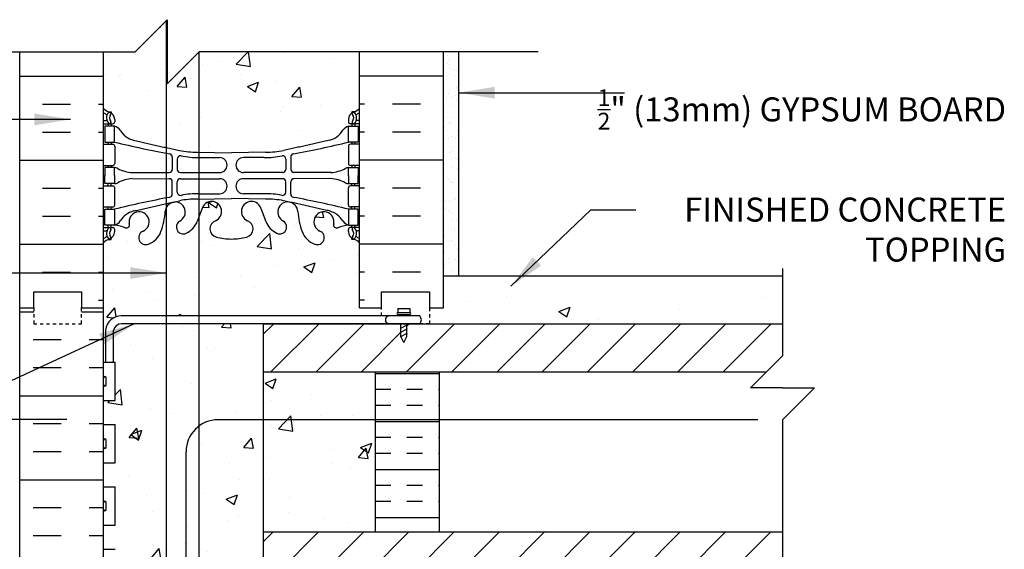
# Model space of a CAD drawing. Units: inches. Extents: x 201.6 to 254.4, y 209 to 274.4.
# Drawn here: x 223.6 to 254.4, y 257.9 to 274.4 of the extents above; entities that cross this region are included whole.
import ezdxf

# ---------------------------------------------------------------- set-up
doc = ezdxf.new("R2010")
doc.units = ezdxf.units.IN
doc.header["$LTSCALE"] = 0.5
doc.header["$MEASUREMENT"] = 0
doc.linetypes.add('HIDDEN2', pattern=[0.1875, 0.125, -0.0625])
for name, color, linetype in [('HATCH', 12, 'Continuous'), ('line25', 2, 'Continuous'), ('LINE3', 3, 'Continuous'), ('LINE50', 5, 'Continuous'), ('LINE9', 9, 'Continuous'), ('TEXT', 4, 'Continuous'), ('Web_Edge', 9, 'Continuous')]:
    doc.layers.add(name, color=color, linetype=linetype)
doc.styles.add('DIM', font='romans.shx', dxfattribs={"width": 0.7})
doc.styles.add('ROMANS', font='romans.shx', dxfattribs={"height": 0.75})
doc.dimstyles.new('ext_12', dxfattribs={"dimscale": 12, "dimtxt": 0.09375, "dimasz": 0.09375, "dimexe": 0.09375, "dimexo": 0.0625, "dimgap": 0.0625, "dimtad": 1, "dimdec": 1, "dimzin": 3, "dimdsep": 46, "dimlunit": 4, "dimtxsty": 'DIM', "dimcen": 0.09, "dimdle": 0.09375, "dimclrt": 4, "dimadec": 0, "dimazin": 0, "dimtfac": 1, "dimtdec": 1, "dimtmove": 2, "dimatfit": 3, "dimfxl": 1, "dimfrac": 2, "dimtolj": 1, "dimtzin": 0, "dimarcsym": 0})

msp = doc.modelspace()

# ---------------------------------------------------------------- hatches: boundary and pattern name
at = {"layer": 'HATCH'}
h = msp.add_hatch(dxfattribs=at)
h.set_pattern_fill('AR-CONC', color=256, scale=0.5)
h.set_pattern_definition([(50, (0, 0), (3.5863, -0.31376), [0.375, -4.125]), (355, (0, 0), (-0.693757, 3.76096), [0.3, -3.3]), (100.4514, (0.299, -0.026), (2.892544, 3.4472), [0.3187, -3.50571]), (46.1842, (0, 1), (5.336207, -0.827596), [0.5625, -6.1875]), (96.6356, (0.4447, 0.931), (4.67331, 4.87059), [0.47805, -5.25857]), (351.1842, (0, 1), (4.67331, 4.87059), [0.45, -4.95]), (21, (0.5, 0.75), (2.984535, -2.013094), [0.375, -4.125]), (326, (0.5, 0.75), (1.216577, 3.62575), [0.3, -3.3]), (71.4514, (0.7487, 0.5822), (4.201112, 1.612656), [0.3187, -3.50571]), (37.5, (0, 0), (0.0607993, 1.6644693), [0, -3.26, 0, -3.35, 0, -3.3125]), (7.5, (0, 0), (1.315348, 1.9720586), [0, -1.91, 0, -3.185, 0, -1.2625]), (327.5, (-1.115, 0), (2.669112, -0.1127744), [0, -1.25, 0, -3.9, 0, -5.175]), (317.5, (-1.615, 0), (2.915931, 0.500525), [0, -1.625, 0, -2.59, 0, -3.675])])
edge = h.paths.add_edge_path()
edge.add_line((234.21, 273.415), (229.2, 273.415))
edge.add_line((229.2, 273.415), (228.2, 272.415))
edge.add_line((228.2, 272.415), (228.2, 274.415))
edge.add_line((228.2, 274.415), (227.2, 273.415))
edge.add_line((227.2, 273.415), (226.21, 273.415))
edge.add_line((226.21, 273.415), (226.21, 271.639))
edge.add_arc((226.556, 272), 0.5, 226.2109, 246.4218)
edge.add_line((226.356, 271.541), (226.446, 271.541))
edge.add_line((226.446, 271.541), (226.446, 271.5))
edge.add_arc((226.306, 271.293), 0.25, 0, 55.9442, ccw=False)
edge.add_line((226.556, 271.293), (226.556, 271.225))
edge.add_arc((226.493, 271.225), 0.0625, -90, 0, ccw=False)
edge.add_line((226.493, 271.163), (226.446, 271.163))
edge.add_line((226.446, 271.163), (226.446, 271.093))
edge.add_line((226.446, 271.093), (226.551, 271.093))
edge.add_arc((226.429, 270.75), 0.364, 34.9775, 70.3387, ccw=False)
edge.add_arc((227.352, 271.361), 0.743, 212.7919, 253.8107)
edge.add_spline(control_points=[(227.144, 270.647), (228.582, 270.327)], knot_values=[0, 0, 1, 1], degree=1, periodic=0)
edge.add_arc((229.138, 273.258), 2.984, 259.2546, 270.0995)
edge.add_line((229.143, 270.274), (230.21, 270.259))
edge.add_line((230.21, 270.259), (231.277, 270.274))
edge.add_arc((231.282, 273.258), 2.984, 269.9005, 280.7454)
edge.add_spline(control_points=[(231.838, 270.327), (233.276, 270.647)], knot_values=[0, 0, 1, 1], degree=1, periodic=0)
edge.add_arc((233.068, 271.361), 0.743, 286.1893, 327.2081)
edge.add_arc((233.991, 270.75), 0.364, 109.6613, 145.0225, ccw=False)
edge.add_line((233.869, 271.093), (233.974, 271.093))
edge.add_line((233.974, 271.093), (233.974, 271.163))
edge.add_line((233.974, 271.163), (233.926, 271.163))
edge.add_arc((233.926, 271.225), 0.0625, 180, 270, ccw=False)
edge.add_line((233.864, 271.225), (233.864, 271.293))
edge.add_arc((234.114, 271.293), 0.25, 124.0558, 180, ccw=False)
edge.add_line((233.974, 271.5), (233.974, 271.541))
edge.add_line((233.974, 271.541), (234.064, 271.541))
edge.add_arc((233.864, 272), 0.5, 293.5782, 313.7891)
edge.add_line((234.21, 271.639), (234.21, 273.415))
h.paths.add_polyline_path([(234.21, 267.446, 0.088416), (234.064, 267.544), (233.974, 267.544), (233.974, 267.585, -0.249069), (233.864, 267.793), (233.864, 267.86, -0.414214), (233.926, 267.923), (233.974, 267.923), (233.974, 267.993), (233.869, 267.993, 0.085348), (233.54, 267.917, -0.669601), (233.407, 268.037, 2.087231), (232.973, 267.813, -1), (232.81, 267.404, -0.21345), (232.417, 267.793, -0.068226), (232.282, 268.421, 1.753171), (231.831, 268.124, -0.940793), (231.627, 267.741, -0.173075), (231.281, 268.108), (231.139, 268.495, 1.612474), (230.707, 268.135, -0.734872), (230.684, 267.624, -0.068475), (230.21, 267.562, -0.068475), (229.736, 267.624, -0.734872), (229.713, 268.135, 1.612474), (229.281, 268.495), (229.139, 268.108, -0.173075), (228.793, 267.741, -0.940793), (228.589, 268.124, 1.753171), (228.138, 268.421, -0.068226), (228.002, 267.793, -0.21345), (227.61, 267.404, -1), (227.447, 267.813, 2.087231), (227.013, 268.037, -0.669601), (226.88, 267.917, 0.085348), (226.551, 267.993), (226.446, 267.993), (226.446, 267.923), (226.493, 267.923, -0.414214), (226.556, 267.86), (226.556, 267.793, -0.249069), (226.446, 267.585), (226.446, 267.544), (226.356, 267.544, 0.088416), (226.21, 267.446), (226.21, 265.412), (226.21, 263.717), (226.271, 263.717), (226.271, 264.719, -0.379483), (226.763, 265.162), (234.897, 265.162), (234.897, 265.412), (234.21, 265.412)])
h.paths.add_polyline_path([(231.203, 264.912), (226.764, 264.912, 0.366745), (226.521, 264.701), (226.521, 263.717), (226.575, 263.717), (226.575, 262.517), (226.21, 262.517), (226.21, 261.767), (226.575, 261.767), (226.575, 260.567), (226.21, 260.567), (226.21, 259.817), (226.575, 259.817), (226.575, 258.617), (226.21, 258.617), (226.21, 257.867), (226.575, 257.867), (226.575, 256.787), (226.21, 256.787), (226.21, 256.412), (226.84, 256.412), (226.84, 256.3), (226.72, 256.1), (226.72, 254.631, 0.268156), (226.881, 254.483), (233.539, 254.483, 0.268138), (233.7, 254.631), (233.7, 256.1), (233.58, 256.3), (233.58, 256.412), (234.21, 256.412), (234.21, 256.662), (231.203, 256.662), (231.203, 256.912), (231.203, 261.912)])
h.paths.add_polyline_path([(234.703, 263.412), (231.203, 263.412), (231.203, 261.912), (231.203, 258.412), (234.703, 258.412)])
h.paths.add_polyline_path([(230.134, 253.079), (230.134, 253.92, 0.225652), (229.759, 254.295), (227.095, 254.295, 0.225652), (226.72, 253.92), (226.72, 253.079, 0.225652), (227.095, 252.704), (229.759, 252.704, 0.225652)])
h.paths.add_polyline_path([(230.134, 252.139, 0.225652), (229.759, 252.514), (227.095, 252.514, 0.225652), (226.72, 252.139), (226.72, 251.298, 0.225652), (227.095, 250.923), (229.759, 250.923, 0.225652), (230.134, 251.298)])
h.paths.add_polyline_path([(233.7, 252.139, 0.225652), (233.325, 252.514), (230.661, 252.514, 0.225652), (230.286, 252.139), (230.286, 251.298, 0.225652), (230.661, 250.923), (233.325, 250.923, 0.225652), (233.7, 251.298)])
h.paths.add_polyline_path([(233.7, 253.92, 0.225652), (233.325, 254.295), (230.661, 254.295, 0.225652), (230.286, 253.92), (230.286, 253.079, 0.225652), (230.661, 252.704), (233.325, 252.704, 0.225652), (233.7, 253.079)])
h.paths.add_polyline_path([(233.7, 249.742, -0.380392), (233.407, 250.037, 2.087231), (232.973, 249.813, -1), (232.81, 249.404, -0.21345), (232.417, 249.793, -0.068226), (232.282, 250.421, 1.753171), (231.831, 250.124, -0.940793), (231.627, 249.741, -0.173075), (231.281, 250.108), (231.139, 250.495, 1.612474), (230.707, 250.135, -0.734872), (230.684, 249.624, -0.068475), (230.21, 249.562, -0.068475), (229.736, 249.624, -0.734872), (229.713, 250.135, 1.612474), (229.281, 250.495), (229.139, 250.108, -0.173075), (228.793, 249.741, -0.940793), (228.589, 250.124, 1.753171), (228.138, 250.421, -0.068226), (228.002, 249.793, -0.21345), (227.61, 249.404, -1), (227.447, 249.813, 2.087231), (227.013, 250.037, -0.380397), (226.72, 249.742), (226.72, 248.141), (226.62, 248.141), (226.62, 248.111, -0.414214), (226.57, 248.061), (226.444, 248.061), (226.395, 247.911, -0.6), (226.295, 247.911), (226.21, 248.171), (226.21, 247.412), (226.21, 245.378, 0.088416), (226.356, 245.28), (226.446, 245.28), (226.446, 245.239, -0.249069), (226.556, 245.031), (226.556, 244.964, -0.414214), (226.493, 244.901), (226.446, 244.901), (226.446, 244.831), (226.551, 244.831, 0.085348), (226.88, 244.907, -0.669601), (227.013, 244.787, 2.087231), (227.447, 245.011, -1), (227.61, 245.42, -0.21345), (228.002, 245.031, -0.068226), (228.138, 244.403, 1.753171), (228.589, 244.7, -0.940793), (228.793, 245.083, -0.173075), (229.139, 244.716), (229.281, 244.329, 1.612474), (229.713, 244.689, -0.734872), (229.736, 245.2, -0.068475), (230.21, 245.262, -0.068475), (230.684, 245.2, -0.734872), (230.707, 244.689, 1.612474), (231.139, 244.329), (231.281, 244.716, -0.173075), (231.627, 245.083, -0.940793), (231.831, 244.7, 1.753171), (232.282, 244.403, -0.068226), (232.417, 245.031, -0.21345), (232.81, 245.42, -1), (232.973, 245.011, 2.087231), (233.407, 244.787, -0.669601), (233.54, 244.907, 0.085348), (233.869, 244.831), (233.974, 244.831), (233.974, 244.901), (233.926, 244.901, -0.414214), (233.864, 244.964), (233.864, 245.031, -0.249069), (233.974, 245.239), (233.974, 245.28), (234.064, 245.28, 0.088416), (234.21, 245.378), (234.21, 248.171), (234.125, 247.911, -0.6), (234.025, 247.911), (233.976, 248.061), (233.85, 248.061, -0.414214), (233.8, 248.111), (233.8, 248.141), (233.7, 248.141)])
edge = h.paths.add_edge_path()
edge.add_line((233.864, 241.531), (233.864, 241.599))
edge.add_arc((233.926, 241.599), 0.0625, 90, 180, ccw=False)
edge.add_line((233.926, 241.661), (233.974, 241.661))
edge.add_line((233.974, 241.661), (233.974, 241.731))
edge.add_line((233.974, 241.731), (233.869, 241.731))
edge.add_arc((233.991, 242.074), 0.364, 214.9775, 250.3387, ccw=False)
edge.add_arc((233.068, 241.463), 0.743, 32.7919, 73.8107)
edge.add_spline(control_points=[(233.276, 242.177), (231.838, 242.497)], knot_values=[0, 0, 1, 1], degree=1, periodic=0)
edge.add_arc((231.282, 239.566), 2.984, 79.2546, 90.0995)
edge.add_line((231.277, 242.55), (230.21, 242.565))
edge.add_line((230.21, 242.565), (229.143, 242.55))
edge.add_arc((229.138, 239.566), 2.984, 89.9005, 100.7454)
edge.add_spline(control_points=[(228.582, 242.497), (227.144, 242.177)], knot_values=[0, 0, 1, 1], degree=1, periodic=0)
edge.add_arc((227.352, 241.463), 0.743, 106.1893, 147.2081)
edge.add_arc((226.429, 242.074), 0.364, 289.6613, 325.0225, ccw=False)
edge.add_line((226.551, 241.731), (226.446, 241.731))
edge.add_line((226.446, 241.731), (226.446, 241.661))
edge.add_line((226.446, 241.661), (226.493, 241.661))
edge.add_arc((226.493, 241.599), 0.0625, 0, 90, ccw=False)
edge.add_line((226.556, 241.599), (226.556, 241.531))
edge.add_arc((226.306, 241.531), 0.25, 304.0558, 360, ccw=False)
edge.add_line((226.446, 241.324), (226.446, 241.283))
edge.add_line((226.446, 241.283), (226.356, 241.283))
edge.add_arc((226.556, 240.824), 0.5, 113.5782, 133.7891)
edge.add_line((226.21, 241.185), (226.21, 235.639))
edge.add_arc((226.556, 236), 0.5, 226.2109, 246.4218)
edge.add_line((226.356, 235.541), (226.446, 235.541))
edge.add_line((226.446, 235.541), (226.446, 235.5))
edge.add_arc((226.306, 235.293), 0.25, 0, 55.9442, ccw=False)
edge.add_line((226.556, 235.293), (226.556, 235.225))
edge.add_arc((226.493, 235.225), 0.0625, -90, 0, ccw=False)
edge.add_line((226.493, 235.163), (226.446, 235.163))
edge.add_line((226.446, 235.163), (226.446, 235.093))
edge.add_line((226.446, 235.093), (226.551, 235.093))
edge.add_arc((226.429, 234.75), 0.364, 34.9775, 70.3387, ccw=False)
edge.add_arc((227.352, 235.361), 0.743, 212.7919, 253.8107)
edge.add_spline(control_points=[(227.144, 234.647), (228.582, 234.327)], knot_values=[0, 0, 1, 1], degree=1, periodic=0)
edge.add_arc((229.138, 237.258), 2.984, 259.2546, 270.0995)
edge.add_line((229.143, 234.274), (230.21, 234.259))
edge.add_line((230.21, 234.259), (231.277, 234.274))
edge.add_arc((231.282, 237.258), 2.984, 269.9005, 280.7454)
edge.add_spline(control_points=[(231.838, 234.327), (233.276, 234.647)], knot_values=[0, 0, 1, 1], degree=1, periodic=0)
edge.add_arc((233.068, 235.361), 0.743, 286.1893, 327.2081)
edge.add_arc((233.991, 234.75), 0.364, 109.6613, 145.0225, ccw=False)
edge.add_line((233.869, 235.093), (233.974, 235.093))
edge.add_line((233.974, 235.093), (233.974, 235.163))
edge.add_line((233.974, 235.163), (233.926, 235.163))
edge.add_arc((233.926, 235.225), 0.0625, 180, 270, ccw=False)
edge.add_line((233.864, 235.225), (233.864, 235.293))
edge.add_arc((234.114, 235.293), 0.25, 124.0558, 180, ccw=False)
edge.add_line((233.974, 235.5), (233.974, 235.541))
edge.add_line((233.974, 235.541), (234.064, 235.541))
edge.add_arc((233.864, 236), 0.5, 293.5782, 313.7891)
edge.add_line((234.21, 235.639), (234.21, 241.185))
edge.add_arc((233.864, 240.824), 0.5, 46.2109, 66.4218)
edge.add_line((234.064, 241.283), (233.974, 241.283))
edge.add_line((233.974, 241.283), (233.974, 241.324))
edge.add_arc((234.114, 241.531), 0.25, 180, 235.9442, ccw=False)
h.paths.add_polyline_path([(231.281, 232.108), (231.139, 232.495, 1.612474), (230.707, 232.135, -0.734872), (230.684, 231.624, -0.068475), (230.21, 231.562, -0.068475), (229.736, 231.624, -0.734872), (229.713, 232.135, 1.612474), (229.281, 232.495), (229.139, 232.108, -0.173075), (228.793, 231.741, -0.940793), (228.589, 232.124, 1.702394), (228.139, 232.437, -0.011081), (228.13, 232.333), (228.2, 232.402), (228.2, 230.402), (229.2, 231.402), (232.814, 231.402, -0.215112), (232.417, 231.793, -0.068226), (232.282, 232.421, 1.753171), (231.831, 232.124, -0.940793), (231.627, 231.741, -0.173075)])
h.paths.add_polyline_path([(233.864, 231.793), (233.864, 231.86, -0.414214), (233.926, 231.923), (233.974, 231.923), (233.974, 231.993), (233.869, 231.993, 0.085348), (233.54, 231.917, -0.669601), (233.407, 232.037, 2.087231), (232.973, 231.813, -0.68391), (232.969, 231.402), (234.21, 231.402), (234.21, 231.446, 0.088416), (234.064, 231.544), (233.974, 231.544), (233.974, 231.585, -0.249069)])
h.paths.add_polyline_path([(227.013, 232.037, -0.669601), (226.88, 231.917, 0.085348), (226.551, 231.993), (226.446, 231.993), (226.446, 231.923), (226.493, 231.923, -0.414214), (226.556, 231.86), (226.556, 231.793, -0.249069), (226.446, 231.585), (226.446, 231.544), (226.356, 231.544, 0.088416), (226.21, 231.446), (226.21, 231.402), (227.2, 231.402), (227.324, 231.527, -0.413539), (227.447, 231.813, 2.087231)])
h = msp.add_hatch(dxfattribs=at)
h.set_pattern_fill('AR-SAND', color=256, scale=0.25, style=0)
h.set_pattern_definition([(37.5, (141.0853, 13.41062), (-0.01574834, 0.48170594), [0, -0.38, 0, -0.425, 0, -0.40625]), (7.5, (141.0853, 13.4106), (0.4424442, 0.7055365), [0, -0.205, 0, -0.3425, 0, -0.13125]), (327.5, (140.7778, 13.41062), (0.77853547, 0.00141476), [0, -0.125, 0, -0.45, 0, -0.5875]), (317.5, (140.7778, 13.4106), (0.7515317, 0.2194189), [0, -0.0625, 0, -0.295, 0, -0.3375])])
h.paths.add_polyline_path([(236.834, 266.412), (237.314, 266.412), (237.314, 273.415), (236.829, 273.415)])
h = msp.add_hatch(dxfattribs=at)
h.set_pattern_fill('AR-CONC', color=256, scale=0.5, style=0)
h.set_pattern_definition([(50, (141.0785, 24.4367), (3.5863, -0.31376), [0.375, -4.125]), (355, (141.0785, 24.4367), (-0.693757, 3.76096), [0.3, -3.3]), (100.4514, (141.3774, 24.4105), (2.892547, 3.447198), [0.3187, -3.50571]), (46.1842, (141.0785, 25.4367), (5.336205, -0.827595), [0.5625, -6.1875]), (96.6356, (141.523, 25.3677), (4.67331, 4.87059), [0.47805, -5.25856]), (351.1842, (141.0785, 25.4367), (4.67331, 4.87059), [0.45, -4.95]), (21, (141.5785, 25.1867), (2.984535, -2.013094), [0.375, -4.125]), (326, (141.5785, 25.1867), (1.216577, 3.62575), [0.3, -3.3]), (71.4514, (141.8272, 25.019), (4.201113, 1.612652), [0.3187, -3.50571]), (37.5, (141.0785, 24.4367), (0.060799, 1.664469), [0, -3.26, 0, -3.35, 0, -3.3125]), (7.5, (141.0785, 24.4367), (1.315348, 1.972059), [0, -1.91, 0, -3.185, 0, -1.2625]), (327.5, (139.9635, 24.4367), (2.669112, -0.1127744), [0, -1.25, 0, -3.9, 0, -5.175]), (317.5, (139.4635, 24.4367), (2.91593, 0.500525), [0, -1.625, 0, -2.59, 0, -3.675])])
h.paths.add_polyline_path([(247.438, 264.912), (247.438, 265.912), (236.828, 265.912), (236.828, 264.912)])
h = msp.add_hatch(dxfattribs=at)
h.set_pattern_fill('INSUL', color=256, scale=7, angle=180, style=0)
h.set_pattern_definition([(180, (233.627, 246.912), (-3e-16, -2.625), []), (180, (233.627, 246.037), (-3e-16, -2.625), [0.875, -0.875]), (180, (233.627, 245.162), (-3e-16, -2.625), [0.875, -0.875])])
h.paths.add_polyline_path([(223.585, 247.412), (224.022, 247.412), (224.022, 247.912), (225.522, 247.912), (225.522, 247.412), (226.21, 247.412), (226.21, 265.412), (225.96, 265.412), (225.522, 265.412), (225.522, 264.912), (224.022, 264.912), (224.022, 265.412), (223.585, 265.412)])
h = msp.add_hatch(dxfattribs=at)
h.set_pattern_fill('ANSI31', color=256, scale=8, style=0)
h.set_pattern_definition([(45, (141.1862, 103.8581), (-0.707107, 0.707107), [])])
edge = h.paths.add_edge_path()
edge.add_line((246.938, 263.412), (247.438, 263.912))
edge.add_line((247.438, 263.912), (247.438, 264.912))
edge.add_line((247.438, 264.912), (236.07, 264.912))
edge.add_arc((235.918, 265.018), 0.186, 318.1805, 325.0817, ccw=False)
edge.add_line((236.056, 264.894), (235.694, 264.912))
edge.add_line((235.694, 264.912), (235.694, 264.871))
edge.add_line((235.694, 264.871), (235.694, 264.514))
edge.add_line((235.694, 264.514), (235.6, 264.327))
edge.add_line((235.6, 264.327), (235.507, 264.514))
edge.add_line((235.507, 264.514), (235.507, 264.912))
edge.add_line((235.507, 264.912), (235.104, 264.894))
edge.add_arc((235.102, 265.019), 0.125, 269.3947, 270.6053, ccw=False)
edge.add_line((235.101, 264.894), (231.203, 264.894))
edge.add_line((231.203, 264.894), (231.203, 263.412))
edge.add_line((231.203, 263.412), (246.938, 263.412))
h = msp.add_hatch(dxfattribs=at)
h.set_pattern_fill('INSUL', color=256, scale=4, angle=180, style=0)
h.set_pattern_definition([(180, (141.1862, 105.8581), (-2e-16, -1.5), []), (180, (141.1862, 105.3581), (-2e-16, -1.5), [0.5, -0.5]), (180, (141.1862, 104.8581), (-2e-16, -1.5), [0.5, -0.5])])
h.paths.add_polyline_path([(236.703, 263.032), (234.703, 263.032), (234.703, 258.412), (236.703, 258.412)])
h.paths.add_polyline_path([(236.703, 263.412), (234.703, 263.412), (234.703, 263.032), (236.703, 263.032)])
h = msp.add_hatch(dxfattribs=at)
h.set_pattern_fill('ANSI31', color=256, scale=8, style=0)
h.set_pattern_definition([(45, (141.1862, 105.8581), (-0.707107, 0.707107), [])])
h.paths.add_polyline_path([(247.438, 258.412), (231.203, 258.412), (231.203, 256.912), (247.438, 256.912)])

# ---------------------------------------------------------------- linework, layer by layer
for p, q in [((226.554, 273.472), (226.554, 273.472)), ((223.585, 272.652), (226.21, 272.652)), ((236.835, 272.652), (234.21, 272.652)), ((224.298, 271.777), (225.173, 271.777)), ((226.048, 271.777), (226.21, 271.777)), ((234.372, 271.777), (234.21, 271.777)), ((236.122, 271.777), (235.247, 271.777)), ((224.298, 270.902), (225.173, 270.902)), ((226.048, 270.902), (226.21, 270.902)), ((234.372, 270.902), (234.21, 270.902)), ((236.122, 270.902), (235.247, 270.902)), ((223.585, 270.027), (226.21, 270.027)), ((236.835, 270.027), (234.21, 270.027)), ((224.298, 269.152), (225.173, 269.152)), ((226.048, 269.152), (226.21, 269.152)), ((234.372, 269.152), (234.21, 269.152)), ((236.122, 269.152), (235.247, 269.152)), ((224.298, 268.277), (225.173, 268.277)), ((226.048, 268.277), (226.21, 268.277)), ((234.372, 268.277), (234.21, 268.277)), ((236.122, 268.277), (235.247, 268.277)), ((223.585, 267.402), (226.21, 267.402)), ((236.835, 267.402), (234.21, 267.402)), ((224.298, 266.527), (225.173, 266.527)), ((226.048, 266.527), (226.21, 266.527)), ((234.372, 266.527), (234.21, 266.527)), ((236.122, 266.527), (235.247, 266.527)), ((226.048, 265.652), (226.21, 265.652)), ((234.372, 265.652), (234.21, 265.652))]:
    msp.add_line(p, q, dxfattribs=at)
at = {"layer": 'line25'}
for p, q in [((226.21, 265.412), (226.21, 273.415)), ((234.21, 265.412), (234.21, 273.415)), ((226.21, 247.412), (226.21, 265.412)), ((231.203, 264.912), (247.438, 264.912)), ((236.808, 264.912), (247.438, 264.912)), ((226.21, 263.717), (226.575, 263.717)), ((226.575, 262.517), (226.575, 263.717)), ((226.21, 262.517), (226.575, 262.517)), ((226.21, 261.767), (226.575, 261.767)), ((226.575, 260.567), (226.575, 261.767)), ((226.21, 260.567), (226.575, 260.567)), ((226.21, 259.817), (226.575, 259.817)), ((226.575, 258.617), (226.575, 259.817)), ((226.21, 258.617), (226.575, 258.617)), ((226.21, 257.867), (226.575, 257.867))]:
    msp.add_line(p, q, dxfattribs=at)
msp.add_lwpolyline([(231.203, 264.912), (231.203, 261.912), (231.203, 256.912)], dxfattribs=at)
at = {"layer": 'LINE3'}
for p, q in [((228.166, 274.381), (228.166, 235.249)), ((229.189, 273.415), (229.189, 256.691)), ((246.667, 261.914), (229.789, 261.914)), ((228.789, 244.734), (228.789, 260.914))]:
    msp.add_line(p, q, dxfattribs=at)
msp.add_arc((229.789, 260.914), 1, 90, 180, dxfattribs=at)
at = {"layer": 'LINE50'}
for p, q in [((223.585, 265.412), (223.585, 273.415)), ((236.835, 265.412), (236.835, 273.415)), ((235.627, 265.412), (235.627, 265.412))]:
    msp.add_line(p, q, dxfattribs=at)
for points in [[(224.022, 247.412), (223.585, 247.412), (223.585, 265.412), (224.022, 265.412), (224.022, 265.912), (225.522, 265.912), (225.522, 265.412), (225.96, 265.412), (226.21, 265.412)], [(223.585, 265.412), (224.022, 265.412), (224.022, 265.912), (225.522, 265.912), (225.522, 265.412), (226.21, 265.412)], [(234.21, 265.412), (234.897, 265.412), (234.897, 265.912), (236.397, 265.912), (236.397, 265.412), (236.835, 265.412)]]:
    msp.add_lwpolyline(points, dxfattribs=at)
at = {"layer": 'LINE9'}
for p, q in [((228.2, 274.415), (227.2, 273.415)), ((228.2, 274.415), (228.2, 272.415)), ((216.604, 273.415), (227.2, 273.415)), ((228.2, 272.415), (229.2, 273.415)), ((239.795, 273.415), (229.2, 273.415)), ((237.314, 266.412), (237.314, 273.415)), ((236.835, 266.412), (247.438, 266.412)), ((247.438, 266.637), (247.438, 263.912)), ((236.097, 265.162), (226.763, 265.162)), ((235.413, 265.39), (235.413, 265.265)), ((235.413, 265.39), (235.788, 265.39)), ((235.413, 265.265), (235.788, 265.265)), ((235.413, 265.202), (235.788, 265.202)), ((235.413, 265.202), (235.788, 265.202)), ((235.507, 265.162), (235.507, 265.202)), ((235.694, 265.162), (235.694, 265.202)), ((235.788, 265.39), (235.788, 265.265)), ((236.099, 264.912), (226.764, 264.912)), ((235.493, 264.897), (235.518, 264.912)), ((235.493, 264.764), (235.711, 264.89)), ((235.507, 264.514), (235.507, 264.912)), ((235.694, 264.514), (235.694, 264.912)), ((226.271, 264.719), (226.271, 263.717)), ((226.521, 263.717), (226.521, 264.701)), ((235.493, 264.639), (235.711, 264.765)), ((235.493, 264.506), (235.711, 264.632)), ((235.6, 264.327), (235.507, 264.514)), ((235.6, 264.327), (235.694, 264.514)), ((246.438, 262.912), (247.438, 263.912)), ((231.203, 263.412), (246.938, 263.412)), ((234.703, 263.412), (234.703, 258.412)), ((236.703, 263.412), (236.703, 258.412)), ((226.21, 263.007), (226.21, 263.227)), ((226.21, 263.172), (226.21, 263.172)), ((226.21, 263.062), (226.21, 263.062)), ((226.25, 263.267), (226.25, 263.267)), ((226.25, 262.967), (226.25, 262.967)), ((226.29, 263.007), (226.29, 263.227)), ((247.438, 262.912), (246.438, 262.912)), ((247.438, 262.912), (248.438, 262.912)), ((248.438, 262.912), (247.438, 261.912)), ((223.063, 261.937), (225.063, 261.937)), ((247.438, 261.912), (247.438, 256.472)), ((226.21, 261.057), (226.21, 261.277)), ((226.21, 261.222), (226.21, 261.222)), ((226.25, 261.317), (226.25, 261.317)), ((226.29, 261.057), (226.29, 261.277)), ((226.21, 261.112), (226.21, 261.112)), ((226.25, 261.017), (226.25, 261.017)), ((226.21, 259.107), (226.21, 259.327)), ((226.21, 259.272), (226.21, 259.272)), ((226.25, 259.367), (226.25, 259.367)), ((226.29, 259.107), (226.29, 259.327)), ((226.21, 259.162), (226.21, 259.162)), ((226.25, 259.067), (226.25, 259.067)), ((231.203, 258.412), (247.438, 258.412))]:
    msp.add_line(p, q, dxfattribs=at)
at = {"layer": 'LINE9', "linetype": 'HIDDEN2'}
for points in [[(224.022, 265.412), (224.022, 265.412), (224.022, 264.912), (225.522, 264.912), (225.522, 265.412), (225.522, 265.412)], [(236.397, 265.412), (236.397, 265.412), (236.397, 264.912), (234.897, 264.912)], [(234.897, 265.162), (234.897, 265.412), (234.897, 265.412)]]:
    msp.add_lwpolyline(points, dxfattribs=at)
at = {"layer": 'LINE9'}
for centre, radius, start, end in [((226.767, 264.663), 0.499, 89.3543, 173.5797), ((235.145, 265.037), 0.125, 89.3947, 270.6053), ((235.413, 265.233), 0.0312, 90, 270), ((235.788, 265.233), 0.0312, 270, 90), ((235.96, 265.036), 0.186, 318.1805, 42.6425), ((226.767, 264.663), 0.249, 89.3543, 171.2068), ((226.25, 263.227), 0.04, 90, 180), ((226.25, 263.007), 0.04, 180, 270), ((226.25, 263.227), 0.04, 360, 90), ((226.25, 263.007), 0.04, 270, 0), ((226.25, 261.277), 0.04, 90, 180), ((226.25, 261.277), 0.04, 360, 90), ((226.25, 261.057), 0.04, 180, 270), ((226.25, 261.057), 0.04, 270, 0), ((226.25, 259.327), 0.04, 90, 180), ((226.25, 259.327), 0.04, 360, 90), ((226.25, 259.107), 0.04, 180, 270), ((226.25, 259.107), 0.04, 270, 0)]:
    msp.add_arc(centre, radius, start, end, dxfattribs=at)
at = {"layer": 'Web_Edge'}
for p, q in [((226.356, 271.541), (226.446, 271.541)), ((226.446, 271.541), (226.446, 271.5)), ((226.556, 271.293), (226.556, 271.225)), ((233.864, 271.293), (233.864, 271.225)), ((234.064, 271.541), (233.974, 271.541)), ((233.974, 271.541), (233.974, 271.5)), ((226.21, 271.263), (226.288, 271.263)), ((226.21, 271.163), (226.493, 271.163)), ((226.356, 271.163), (226.356, 271.093)), ((226.446, 271.163), (226.446, 271.093)), ((234.21, 271.163), (233.926, 271.163)), ((233.974, 271.163), (233.974, 271.093)), ((234.064, 271.163), (234.064, 271.093)), ((234.21, 271.263), (234.132, 271.263)), ((226.21, 270.523), (226.493, 270.523)), ((226.356, 270.593), (226.356, 270.523)), ((226.446, 270.593), (226.446, 270.523)), ((226.556, 270.46), (226.556, 269.925)), ((233.864, 270.46), (233.864, 269.925)), ((234.21, 270.523), (233.926, 270.523)), ((233.974, 270.593), (233.974, 270.523)), ((234.064, 270.593), (234.064, 270.523)), ((228.358, 270.123), (228.358, 269.738)), ((228.511, 270.061), (228.511, 269.738)), ((229.143, 270.274), (230.21, 270.259)), ((229.191, 270.107), (229.838, 270.107)), ((231.277, 270.274), (230.21, 270.259)), ((231.229, 270.107), (230.582, 270.107)), ((231.909, 270.061), (231.909, 269.738)), ((232.062, 270.123), (232.062, 269.738)), ((226.21, 269.863), (226.493, 269.863)), ((226.356, 269.863), (226.356, 269.793)), ((226.446, 269.863), (226.446, 269.793)), ((234.21, 269.863), (233.926, 269.863)), ((233.974, 269.863), (233.974, 269.793)), ((234.064, 269.863), (234.064, 269.793)), ((227.104, 269.637), (228.258, 269.638)), ((227.104, 269.448), (228.258, 269.447)), ((228.611, 269.638), (229.838, 269.638)), ((228.611, 269.447), (229.838, 269.447)), ((231.809, 269.638), (230.582, 269.638)), ((231.809, 269.447), (230.582, 269.447)), ((233.316, 269.637), (232.162, 269.638)), ((233.316, 269.448), (232.162, 269.447)), ((226.21, 269.223), (226.493, 269.223)), ((226.356, 269.223), (226.356, 269.293)), ((226.446, 269.223), (226.446, 269.293)), ((226.556, 268.625), (226.556, 269.16)), ((228.358, 268.963), (228.358, 269.347)), ((228.511, 269.025), (228.511, 269.347)), ((231.909, 269.025), (231.909, 269.347)), ((232.062, 268.963), (232.062, 269.347)), ((233.864, 268.625), (233.864, 269.16)), ((234.21, 269.223), (233.926, 269.223)), ((233.974, 269.223), (233.974, 269.293)), ((234.064, 269.223), (234.064, 269.293)), ((229.143, 268.811), (230.21, 268.826)), ((229.191, 268.979), (229.838, 268.979)), ((231.277, 268.811), (230.21, 268.826)), ((231.229, 268.979), (230.582, 268.979)), ((226.21, 268.563), (226.493, 268.563)), ((226.356, 268.493), (226.356, 268.563)), ((226.446, 268.493), (226.446, 268.563)), ((234.21, 268.563), (233.926, 268.563)), ((233.974, 268.493), (233.974, 268.563)), ((234.064, 268.493), (234.064, 268.563)), ((229.281, 268.495), (229.139, 268.108)), ((231.139, 268.495), (231.281, 268.108)), ((226.21, 267.923), (226.493, 267.923)), ((226.356, 267.923), (226.356, 267.993)), ((226.446, 267.923), (226.446, 267.993)), ((234.21, 267.923), (233.926, 267.923)), ((233.974, 267.923), (233.974, 267.993)), ((234.064, 267.923), (234.064, 267.993)), ((226.21, 267.823), (226.288, 267.823)), ((226.446, 267.544), (226.446, 267.585)), ((226.556, 267.793), (226.556, 267.86)), ((233.864, 267.793), (233.864, 267.86)), ((233.974, 267.544), (233.974, 267.585)), ((234.21, 267.823), (234.132, 267.823)), ((226.356, 267.544), (226.446, 267.544)), ((234.064, 267.544), (233.974, 267.544))]:
    msp.add_line(p, q, dxfattribs=at)
for points in [[(226.251, 270.593), (226.551, 270.593), (226.551, 271.093), (226.251, 271.093)], [(234.169, 270.593), (233.869, 270.593), (233.869, 271.093), (234.169, 271.093)], [(226.251, 268.493), (226.551, 268.493), (226.551, 267.993), (226.251, 267.993)], [(234.169, 268.493), (233.869, 268.493), (233.869, 267.993), (234.169, 267.993)]]:
    msp.add_lwpolyline(points, close=True, dxfattribs=at)
for points in [[(226.551, 269.543), (226.551, 269.793), (226.251, 269.793), (226.251, 269.543)], [(233.869, 269.543), (233.869, 269.793), (234.169, 269.793), (234.169, 269.543)], [(226.551, 269.543), (226.551, 269.293), (226.251, 269.293), (226.251, 269.543)], [(233.869, 269.543), (233.869, 269.293), (234.169, 269.293), (234.169, 269.543)]]:
    msp.add_lwpolyline(points, dxfattribs=at)
for centre, radius, start, end in [((226.556, 272), 0.5, 226.2109, 250.5288), ((233.864, 272), 0.5, 289.4712, 313.7891), ((226.556, 272), 0.6, 234.7832, 245.0748), ((226.288, 271.282), 0.0196, 269.4032, 15.4901), ((226.55, 271.347), 0.25, 140.1145, 222.4609), ((226.294, 271.437), 0.021, 343.464, 63.9957), ((226.392, 271.478), 0.045, 321.448, 139.1879), ((226.306, 271.293), 0.25, 0, 70.5288), ((226.55, 271.347), 0.16, 140.0001, 222.4609), ((234.114, 271.293), 0.25, 109.4712, 180), ((234.028, 271.478), 0.045, 40.8121, 218.552), ((233.87, 271.347), 0.16, 317.5391, 39.9999), ((233.87, 271.347), 0.25, 317.5391, 39.8855), ((234.126, 271.437), 0.021, 116.0043, 196.536), ((234.132, 271.282), 0.0196, 164.5099, 270.5968), ((233.864, 272), 0.6, 294.9252, 305.2168), ((226.398, 271.209), 0.045, 222.4609, 42.4609), ((226.493, 271.225), 0.0625, 270, 0), ((226.429, 270.75), 0.364, 34.9775, 70.3387), ((233.991, 270.75), 0.364, 109.6613, 145.0225), ((233.926, 271.225), 0.0625, 180, 270), ((234.022, 271.209), 0.045, 137.5391, 317.5391), ((227.352, 271.361), 0.743, 212.7919, 253.8107), ((233.068, 271.361), 0.743, 286.1893, 327.2081), ((226.493, 270.46), 0.0625, 0, 90), ((233.36, 298.013), 28.253, 256.0552, 259.6343), ((227.06, 298.013), 28.253, 280.3657, 283.9448), ((233.926, 270.46), 0.0625, 90, 180), ((228.258, 270.123), 0.1, 360, 79.6343), ((228.611, 270.061), 0.1, 79.2546, 180), ((229.138, 273.258), 2.984, 259.2546, 270.0995), ((229.186, 273.09), 2.984, 259.2546, 270.0995), ((229.838, 269.872), 0.234, 270, 90), ((230.582, 269.872), 0.234, 90, 270), ((231.234, 273.09), 2.984, 269.9005, 280.7454), ((231.282, 273.258), 2.984, 269.9005, 280.7454), ((231.809, 270.061), 0.1, 0, 100.7454), ((232.162, 270.123), 0.1, 100.3657, 180), ((226.493, 269.925), 0.0625, 270, 0), ((226.547, 269.574), 0.219, 60.4937, 88.92), ((227.189, 270.794), 1.16, 242.5844, 265.8032), ((233.231, 270.794), 1.16, 274.1968, 297.4156), ((233.873, 269.574), 0.219, 91.08, 119.5063), ((233.926, 269.925), 0.0625, 180, 270), ((227.189, 268.291), 1.16, 94.1968, 117.4156), ((228.258, 269.738), 0.1, 270.0388, 360), ((228.258, 269.347), 0.1, 0, 89.9612), ((228.611, 269.738), 0.1, 180, 270), ((228.611, 269.347), 0.1, 90, 180), ((229.838, 269.213), 0.234, 270, 90), ((230.582, 269.213), 0.234, 90, 270), ((231.809, 269.738), 0.1, 270, 0), ((231.809, 269.347), 0.1, 0, 90), ((232.162, 269.738), 0.1, 180, 269.9612), ((232.162, 269.347), 0.1, 90.0388, 180), ((233.231, 268.291), 1.16, 62.5844, 85.8032), ((226.493, 269.16), 0.0625, 0, 90), ((226.547, 269.511), 0.219, 271.08, 299.5063), ((233.873, 269.511), 0.219, 240.4937, 268.92), ((233.926, 269.16), 0.0625, 90, 180), ((233.36, 241.072), 28.253, 100.3657, 103.9448), ((228.258, 268.963), 0.1, 280.3657, 0), ((228.611, 269.025), 0.1, 180, 280.7454), ((229.186, 265.995), 2.984, 89.9005, 100.7454), ((231.234, 265.995), 2.984, 79.2546, 90.0995), ((231.809, 269.025), 0.1, 259.2546, 0), ((232.162, 268.963), 0.1, 180, 259.6343), ((227.06, 241.072), 28.253, 76.0552, 79.6343), ((226.493, 268.625), 0.0625, 270, 0), ((228.451, 268.406), 0.314, 296.0652, 177.2643), ((229.138, 265.827), 2.984, 89.9005, 100.7454), ((229.586, 268.422), 0.314, 293.8084, 166.5854), ((230.834, 268.422), 0.314, 13.4146, 246.1916), ((231.282, 265.827), 2.984, 79.2546, 90.0995), ((231.969, 268.406), 0.314, 2.7357, 243.9348), ((233.926, 268.625), 0.0625, 180, 270), ((227.352, 267.724), 0.743, 106.1893, 147.2081), ((227.32, 268.099), 0.314, 293.8084, 191.4114), ((225.78, 268.602), 2.365, 339.9985, 355.6105), ((234.64, 268.602), 2.365, 184.3895, 200.0015), ((233.1, 268.099), 0.314, 348.5886, 246.1916), ((233.068, 267.724), 0.743, 32.7919, 73.8107), ((226.55, 267.738), 0.25, 137.5391, 219.8855), ((226.398, 267.876), 0.045, 317.5391, 137.5391), ((226.493, 267.86), 0.0625, 360, 90), ((226.429, 268.335), 0.364, 289.6613, 325.0225), ((226.496, 266.997), 0.997, 66.8533, 86.8462), ((226.922, 268.004), 0.0968, 249.5669, 19.8449), ((228.703, 267.939), 0.217, 121.463, 294.4736), ((228.452, 268.409), 0.75, 297.0295, 336.3062), ((229.804, 267.883), 0.268, 109.9662, 255.2108), ((230.616, 267.883), 0.268, 284.7892, 70.0338), ((231.968, 268.409), 0.75, 203.6938, 242.9705), ((231.717, 267.939), 0.217, 245.5264, 58.537), ((233.498, 268.004), 0.0968, 160.1551, 290.4331), ((233.924, 266.997), 0.997, 93.1538, 113.1467), ((233.991, 268.335), 0.364, 214.9775, 250.3387), ((233.926, 267.86), 0.0625, 90, 180), ((234.022, 267.876), 0.045, 42.4609, 222.4609), ((233.87, 267.738), 0.25, 320.1145, 42.4609), ((226.556, 267.085), 0.6, 114.9252, 125.2168), ((226.288, 267.803), 0.0196, 344.5099, 90.5968), ((226.294, 267.648), 0.021, 296.0043, 16.536), ((226.392, 267.607), 0.045, 220.8121, 38.552), ((226.306, 267.793), 0.25, 289.4712, 360), ((226.55, 267.738), 0.16, 137.5391, 219.9999), ((227.529, 267.608), 0.22, 111.8037, 291.8037), ((227.371, 268.037), 0.677, 290.6803, 338.8761), ((230.198, 269.316), 1.754, 254.7082, 270.3771), ((230.222, 269.316), 1.754, 269.6229, 285.2918), ((233.049, 268.037), 0.677, 201.1239, 249.3197), ((232.891, 267.608), 0.22, 248.1963, 68.1963), ((234.114, 267.793), 0.25, 180, 250.5288), ((234.028, 267.607), 0.045, 141.448, 319.1879), ((233.87, 267.738), 0.16, 320.0001, 42.4609), ((234.126, 267.648), 0.021, 163.464, 243.9957), ((234.132, 267.803), 0.0196, 89.4032, 195.4901), ((233.864, 267.085), 0.6, 54.7832, 65.0748), ((226.556, 267.085), 0.5, 109.4712, 133.7891), ((233.864, 267.085), 0.5, 46.2109, 70.5288)]:
    msp.add_arc(centre, radius, start, end, dxfattribs=at)
for points in [[(227.144, 270.647), (228.582, 270.327)], [(233.276, 270.647), (231.838, 270.327)], [(227.144, 268.438), (228.582, 268.758)], [(233.276, 268.438), (231.838, 268.758)]]:
    msp.add_open_spline(points, degree=1, dxfattribs=at)

# ---------------------------------------------------------------- texts
at = {"layer": 'TEXT', "char_height": 0.75, "width": 12.99266, "attachment_point": 6, "style": 'ROMANS'}
for s, insert in [('\\A1;{\\H0.7x;\\S1/2;}" (13mm) GYPSUM BOARD', (254.433, 271.612)), ('\\A1;FINISHED CONCRETE TOPPING', (254.433, 267.857))]:
    msp.add_mtext(s, dxfattribs=dict(at, insert=insert))

# ---------------------------------------------------------------- leaders
at = {"layer": 'TEXT'}
for points in [[(237.313, 272.134), (242.498, 272.134)], [(238.947, 266.085), (241.445, 268.474), (242.857, 268.474)]]:
    msp.add_leader(points, dimstyle='ext_12', override={"dimgap": 0.0625, "dimtad": 0}, dxfattribs=at)
for points in [[(225.171, 271.3), (214.36, 271.3)], [(228.166, 266.5), (213.893, 266.5)], [(227.166, 264.912), (216.113, 259.79), (213.596, 259.79)]]:
    msp.add_leader(points, dimstyle='ext_12', dxfattribs=at)

doc.saveas('drawing.dxf')
